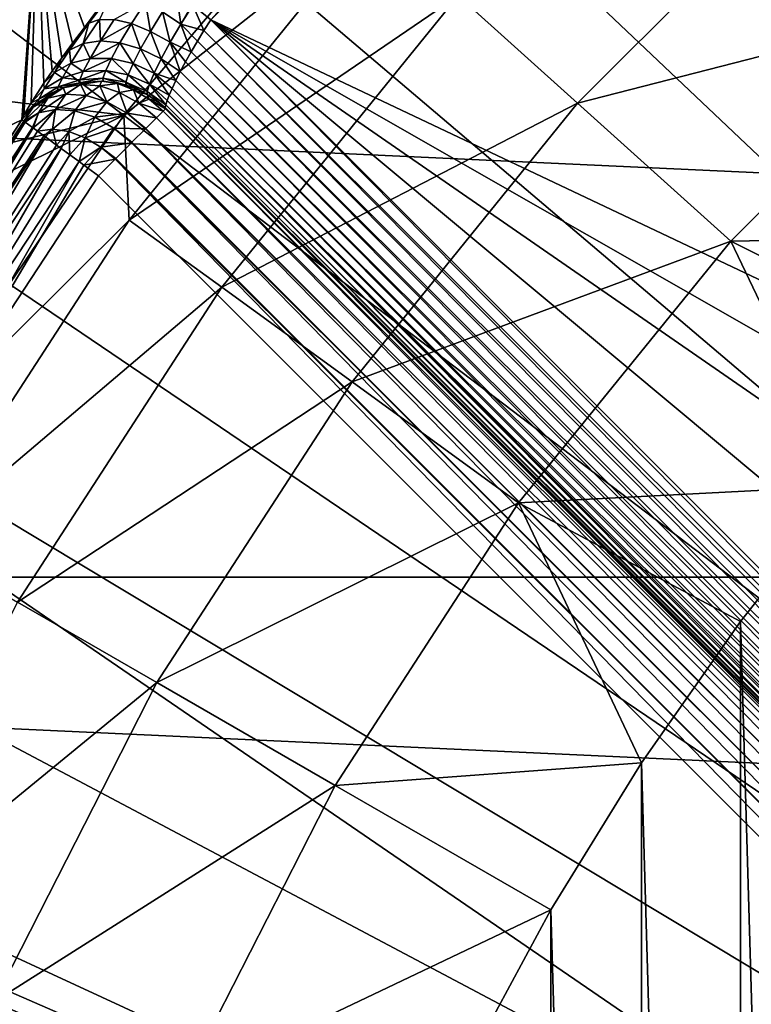
# Model space of a CAD drawing. Units: millimetres. Extents: x -144 to 35, y -71 to 35.
# Drawn here: x -16 to -12, y 7 to 13 of the extents above; entities that cross this region are included whole.
import ezdxf

# ---------------------------------------------------------------- set-up
doc = ezdxf.new("R2010")
doc.units = ezdxf.units.MM
doc.header["$LTSCALE"] = 65.185185
for name, color, linetype in [('1', 7, 'CONTINUOUS'), ('11', 7, 'CONTINUOUS'), ('146', 7, 'CONTINUOUS'), ('23', 7, 'CONTINUOUS'), ('4', 7, 'CONTINUOUS'), ('46', 7, 'CONTINUOUS'), ('5', 7, 'CONTINUOUS'), ('54', 7, 'CONTINUOUS'), ('55', 7, 'CONTINUOUS'), ('6', 7, 'CONTINUOUS'), ('60', 7, 'CONTINUOUS'), ('73', 7, 'CONTINUOUS'), ('74', 7, 'CONTINUOUS'), ('75', 7, 'CONTINUOUS'), ('76', 7, 'CONTINUOUS'), ('9', 7, 'CONTINUOUS')]:
    doc.layers.add(name, color=color, linetype=linetype)

msp = doc.modelspace()

# ---------------------------------------------------------------- linework, layer by layer
at = {"layer": '1', "color": 7, "linetype": 'CONTINUOUS', "true_color": 0xaaaaaa}
for points in [[(-17.4346, 13.2531, 66.5), (-18.1263, 12.2901, 66.5), (-14.411, 13.6508, 66.5), (-17.4346, 13.2531, 66.5)], [(-14.411, 13.6508, 66.5), (-18.1263, 12.2901, 66.5), (-15.8025, 12.0127, 66.5), (-14.411, 13.6508, 66.5)], [(-18.1263, 12.2901, 66.5), (-18.7653, 11.2905, 66.5), (-15.8025, 12.0127, 66.5), (-18.1263, 12.2901, 66.5)], [(-18.7653, 11.2905, 66.5), (-19.349, 10.2581, 66.5), (-15.8025, 12.0127, 66.5), (-18.7653, 11.2905, 66.5)], [(-15.8025, 12.0127, 66.5), (-19.349, 10.2581, 66.5), (-17.0086, 10.2337, 66.5), (-15.8025, 12.0127, 66.5)]]:
    msp.add_3dface(points, dxfattribs=at)
at = {"layer": '11', "color": 7, "linetype": 'CONTINUOUS', "true_color": 0xaaaaaa}
for points in [[(-17.5571, 11.4055, 74.6185), (-16.2583, 13.146, 75.4301), (-16.3392, 11.9893, 93.8174), (-17.5571, 11.4055, 74.6185)], [(-16.3392, 11.9893, 93.8174), (-16.2583, 13.146, 75.4301), (-16.3303, 12.0141, 93.6032), (-16.3392, 11.9893, 93.8174)], [(-16.3303, 12.0141, 93.6032), (-16.2583, 13.146, 75.4301), (-16.2916, 12.0788, 93.3931), (-16.3303, 12.0141, 93.6032)], [(-16.2916, 12.0788, 93.3931), (-16.2583, 13.146, 75.4301), (-16.2236, 12.1811, 93.2019), (-16.2916, 12.0788, 93.3931)], [(-16.2236, 12.1811, 93.2019), (-16.2583, 13.146, 75.4301), (-16.1795, 12.2446, 93.1172), (-16.2236, 12.1811, 93.2019)], [(-16.1795, 12.2446, 93.1172), (-16.2583, 13.146, 75.4301), (-16.129, 12.3154, 93.0411), (-16.1795, 12.2446, 93.1172)], [(-16.129, 12.3154, 93.0411), (-16.2583, 13.146, 75.4301), (-16.0725, 12.3928, 92.9745), (-16.129, 12.3154, 93.0411)], [(-16.0725, 12.3928, 92.9745), (-16.2583, 13.146, 75.4301), (-16.0107, 12.4757, 92.9185), (-16.0725, 12.3928, 92.9745)], [(-16.0107, 12.4757, 92.9185), (-16.2583, 13.146, 75.4301), (-15.9445, 12.5627, 92.8743), (-16.0107, 12.4757, 92.9185)], [(-17.5109, 10.202, 93.8174), (-17.5571, 11.4055, 74.6185), (-16.3392, 11.9893, 93.8174), (-17.5109, 10.202, 93.8174)]]:
    msp.add_3dface(points, dxfattribs=at)
at = {"layer": '146', "color": 7, "linetype": 'CONTINUOUS', "true_color": 0xaaaaaa}
for points in [[(-15.9363, 11.6937, 94.3), (-7.9438, 3.7011, 94.3), (-17.075, 9.9575, 94.3), (-15.9363, 11.6937, 94.3)], [(-7.9438, 3.7011, 94.3), (-18.0291, 8.1032, 94.3), (-17.075, 9.9575, 94.3), (-7.9438, 3.7011, 94.3)], [(-7.9438, 3.7011, 94.3), (-18.4318, 7.1399, 94.3), (-18.0291, 8.1032, 94.3), (-7.9438, 3.7011, 94.3)]]:
    msp.add_3dface(points, dxfattribs=at)
at = {"layer": '23', "color": 7, "linetype": 'CONTINUOUS', "true_color": 0xaaaaaa}
msp.add_3dface([(-16.7695, 14.6235, 76.1191), (-16.2583, 13.146, 75.4301), (-17.5571, 11.4055, 74.6185), (-16.7695, 14.6235, 76.1191)], dxfattribs=at)
at = {"layer": '4', "color": 7, "linetype": 'CONTINUOUS', "true_color": 0xaaaaaa}
for points in [[(-32.6365, 12.6434, 41.5), (33.6639, 9.5782, 41.5), (-33.6639, 9.5782, 41.5), (-32.6365, 12.6434, 41.5)], [(32.6365, 12.6434, 41.5), (33.6639, 9.5782, 41.5), (-32.6365, 12.6434, 41.5), (32.6365, 12.6434, 41.5)], [(-33.6639, 9.5782, 41.5), (34.4041, 6.4312, 41.5), (-34.4041, 6.4312, 41.5), (-33.6639, 9.5782, 41.5)], [(33.6639, 9.5782, 41.5), (34.4041, 6.4312, 41.5), (-33.6639, 9.5782, 41.5), (33.6639, 9.5782, 41.5)]]:
    msp.add_3dface(points, dxfattribs=at)
at = {"layer": '46', "color": 7, "linetype": 'CONTINUOUS', "true_color": 0xaaaaaa}
for points in [[(-4.5937, 7.4221, 93.3), (-15.3442, 12.5158, 93.3), (-12.5158, 15.3442, 93.3), (-4.5937, 7.4221, 93.3)], [(-12.5158, 15.3442, 93.3), (-15.3442, 12.5158, 93.3), (-14.0016, 14.0016, 93.3), (-12.5158, 15.3442, 93.3)], [(-7.4221, 4.5937, 93.3), (-15.3442, 12.5158, 93.3), (-6.8428, 5.4191, 93.3), (-7.4221, 4.5937, 93.3)], [(-6.8428, 5.4191, 93.3), (-15.3442, 12.5158, 93.3), (-6.1714, 6.1729, 93.3), (-6.8428, 5.4191, 93.3)], [(-6.1714, 6.1729, 93.3), (-15.3442, 12.5158, 93.3), (-5.4175, 6.8441, 93.3), (-6.1714, 6.1729, 93.3)], [(-5.4175, 6.8441, 93.3), (-15.3442, 12.5158, 93.3), (-4.5937, 7.4221, 93.3), (-5.4175, 6.8441, 93.3)]]:
    msp.add_3dface(points, dxfattribs=at)
at = {"layer": '5', "color": 7, "linetype": 'CONTINUOUS', "true_color": 0xaaaaaa}
for points in [[(-14.411, 13.6508, 66.5), (-15.8025, 12.0127, 66.5), (-14.4896, 13.0465, 69.2246), (-14.411, 13.6508, 66.5)], [(-12.0759, 13.4116, 74.541), (-14.0415, 12.6431, 71.9162), (-13.4116, 12.0759, 74.541), (-12.0759, 13.4116, 74.541)], [(-12.0759, 13.4116, 74.541), (-13.4116, 12.0759, 74.541), (-11.3498, 12.6052, 77.0769), (-12.0759, 13.4116, 74.541)], [(-14.4896, 13.0465, 69.2246), (-15.8025, 12.0127, 66.5), (-15.774, 11.4605, 69.2246), (-14.4896, 13.0465, 69.2246)], [(-14.4896, 13.0465, 69.2246), (-15.774, 11.4605, 69.2246), (-14.0415, 12.6431, 71.9162), (-14.4896, 13.0465, 69.2246)], [(-14.0415, 12.6431, 71.9162), (-15.774, 11.4605, 69.2246), (-15.2862, 11.1061, 71.9162), (-14.0415, 12.6431, 71.9162)], [(-14.0415, 12.6431, 71.9162), (-15.2862, 11.1061, 71.9162), (-13.4116, 12.0759, 74.541), (-14.0415, 12.6431, 71.9162)], [(-11.3498, 12.6052, 77.0769), (-13.4116, 12.0759, 74.541), (-12.6052, 11.3498, 77.0769), (-11.3498, 12.6052, 77.0769)], [(-11.3498, 12.6052, 77.0769), (-12.6052, 11.3498, 77.0769), (-10.7397, 11.3834, 79.5), (-11.3498, 12.6052, 77.0769)], [(-13.4116, 12.0759, 74.541), (-15.2862, 11.1061, 71.9162), (-14.6004, 10.6078, 74.541), (-13.4116, 12.0759, 74.541)], [(-13.4116, 12.0759, 74.541), (-14.6004, 10.6078, 74.541), (-12.6052, 11.3498, 77.0769), (-13.4116, 12.0759, 74.541)], [(-15.8025, 12.0127, 66.5), (-17.0086, 10.2337, 66.5), (-15.774, 11.4605, 69.2246), (-15.8025, 12.0127, 66.5)], [(-15.774, 11.4605, 69.2246), (-17.0086, 10.2337, 66.5), (-16.8855, 9.7489, 69.2246), (-15.774, 11.4605, 69.2246)], [(-15.774, 11.4605, 69.2246), (-16.8855, 9.7489, 69.2246), (-15.2862, 11.1061, 71.9162), (-15.774, 11.4605, 69.2246)], [(-10.7397, 11.3834, 79.5), (-12.6052, 11.3498, 77.0769), (-11.3834, 10.7397, 79.5), (-10.7397, 11.3834, 79.5)], [(-12.6052, 11.3498, 77.0769), (-14.6004, 10.6078, 74.541), (-13.7226, 9.97, 77.0769), (-12.6052, 11.3498, 77.0769)], [(-12.6052, 11.3498, 77.0769), (-13.7226, 9.97, 77.0769), (-11.9887, 10.0596, 79.5), (-12.6052, 11.3498, 77.0769)], [(-11.3834, 10.7397, 79.5), (-12.6052, 11.3498, 77.0769), (-11.9887, 10.0596, 79.5), (-11.3834, 10.7397, 79.5)], [(-15.2862, 11.1061, 71.9162), (-16.8855, 9.7489, 69.2246), (-16.3633, 9.4474, 71.9162), (-15.2862, 11.1061, 71.9162)], [(-15.2862, 11.1061, 71.9162), (-16.3633, 9.4474, 71.9162), (-14.6004, 10.6078, 74.541), (-15.2862, 11.1061, 71.9162)], [(-14.6004, 10.6078, 74.541), (-16.3633, 9.4474, 71.9162), (-15.6293, 9.0236, 74.541), (-14.6004, 10.6078, 74.541)], [(-14.6004, 10.6078, 74.541), (-15.6293, 9.0236, 74.541), (-13.7226, 9.97, 77.0769), (-14.6004, 10.6078, 74.541)], [(-11.9887, 10.0596, 79.5), (-13.7226, 9.97, 77.0769), (-12.5532, 9.3455, 79.5), (-11.9887, 10.0596, 79.5)], [(-13.7226, 9.97, 77.0769), (-15.6293, 9.0236, 74.541), (-14.6895, 8.481, 77.0769), (-13.7226, 9.97, 77.0769)], [(-13.7226, 9.97, 77.0769), (-14.6895, 8.481, 77.0769), (-13.0754, 8.5997, 79.5), (-13.7226, 9.97, 77.0769)], [(-12.5532, 9.3455, 79.5), (-13.7226, 9.97, 77.0769), (-13.0754, 8.5997, 79.5), (-12.5532, 9.3455, 79.5)], [(-16.3633, 9.4474, 71.9162), (-17.2612, 7.6852, 71.9162), (-15.6293, 9.0236, 74.541), (-16.3633, 9.4474, 71.9162)], [(-15.6293, 9.0236, 74.541), (-17.2612, 7.6852, 71.9162), (-16.4869, 7.3404, 74.541), (-15.6293, 9.0236, 74.541)], [(-15.6293, 9.0236, 74.541), (-16.4869, 7.3404, 74.541), (-14.6895, 8.481, 77.0769), (-15.6293, 9.0236, 74.541)], [(-13.0754, 8.5997, 79.5), (-14.6895, 8.481, 77.0769), (-13.5533, 7.825, 79.5), (-13.0754, 8.5997, 79.5)], [(-14.6895, 8.481, 77.0769), (-16.4869, 7.3404, 74.541), (-15.4956, 6.8991, 77.0769), (-14.6895, 8.481, 77.0769)], [(-14.6895, 8.481, 77.0769), (-15.4956, 6.8991, 77.0769), (-13.5533, 7.825, 79.5), (-14.6895, 8.481, 77.0769)], [(-13.5533, 7.825, 79.5), (-15.4956, 6.8991, 77.0769), (-13.9854, 7.0237, 79.5), (-13.5533, 7.825, 79.5)], [(-16.4869, 7.3404, 74.541), (-17.1638, 5.5769, 74.541), (-15.4956, 6.8991, 77.0769), (-16.4869, 7.3404, 74.541)]]:
    msp.add_3dface(points, dxfattribs=at)
at = {"layer": '54', "color": 7, "linetype": 'CONTINUOUS', "true_color": 0xaaaaaa}
for points in [[(-15.3442, 12.5158, 93.3), (-7.4443, 4.5303, 93.3037), (-15.3805, 12.4598, 93.3043), (-15.3442, 12.5158, 93.3)], [(-15.3442, 12.5158, 93.3), (-7.4221, 4.5937, 93.3), (-7.4443, 4.5303, 93.3037), (-15.3442, 12.5158, 93.3)], [(-15.3805, 12.4598, 93.3043), (-7.4655, 4.4662, 93.3148), (-15.4153, 12.4033, 93.3171), (-15.3805, 12.4598, 93.3043)], [(-7.4443, 4.5303, 93.3037), (-7.4655, 4.4662, 93.3148), (-15.3805, 12.4598, 93.3043), (-7.4443, 4.5303, 93.3037)], [(-15.4153, 12.4033, 93.3171), (-7.4853, 4.403, 93.3333), (-15.4481, 12.3475, 93.3385), (-15.4153, 12.4033, 93.3171)], [(-7.4655, 4.4662, 93.3148), (-7.4853, 4.403, 93.3333), (-15.4153, 12.4033, 93.3171), (-7.4655, 4.4662, 93.3148)], [(-15.4481, 12.3475, 93.3385), (-7.5033, 4.3423, 93.3587), (-15.4782, 12.2935, 93.3681), (-15.4481, 12.3475, 93.3385)], [(-7.4853, 4.403, 93.3333), (-7.5033, 4.3423, 93.3587), (-15.4481, 12.3475, 93.3385), (-7.4853, 4.403, 93.3333)], [(-15.4782, 12.2935, 93.3681), (-7.5194, 4.2856, 93.3903), (-15.5051, 12.2426, 93.4053), (-15.4782, 12.2935, 93.3681)], [(-7.5033, 4.3423, 93.3587), (-7.5194, 4.2856, 93.3903), (-15.4782, 12.2935, 93.3681), (-7.5033, 4.3423, 93.3587)], [(-15.5284, 12.196, 93.4493), (-7.5456, 4.1887, 93.4678), (-15.5478, 12.1544, 93.4993), (-15.5284, 12.196, 93.4493)], [(-15.5051, 12.2426, 93.4053), (-7.5335, 4.2342, 93.427), (-15.5284, 12.196, 93.4493), (-15.5051, 12.2426, 93.4053)], [(-7.5335, 4.2342, 93.427), (-7.5456, 4.1887, 93.4678), (-15.5284, 12.196, 93.4493), (-7.5335, 4.2342, 93.427)], [(-7.5194, 4.2856, 93.3903), (-7.5335, 4.2342, 93.427), (-15.5051, 12.2426, 93.4053), (-7.5194, 4.2856, 93.3903)], [(-15.5478, 12.1544, 93.4993), (-7.556, 4.1498, 93.5117), (-15.5631, 12.119, 93.5541), (-15.5478, 12.1544, 93.4993)], [(-7.5456, 4.1887, 93.4678), (-7.556, 4.1498, 93.5117), (-15.5478, 12.1544, 93.4993), (-7.5456, 4.1887, 93.4678)], [(-15.5631, 12.119, 93.5541), (-7.5721, 4.0923, 93.6055), (-15.5742, 12.0901, 93.6127), (-15.5631, 12.119, 93.5541)], [(-7.5648, 4.1177, 93.5579), (-7.5721, 4.0923, 93.6055), (-15.5631, 12.119, 93.5541), (-7.5648, 4.1177, 93.5579)], [(-7.556, 4.1498, 93.5117), (-7.5648, 4.1177, 93.5579), (-15.5631, 12.119, 93.5541), (-7.556, 4.1498, 93.5117)], [(-15.5811, 12.0684, 93.674), (-7.5833, 4.0612, 93.7027), (-15.584, 12.0541, 93.7368), (-15.5811, 12.0684, 93.674)], [(-7.5902, 4.0547, 93.8), (-15.5828, 12.0472, 93.8), (-15.584, 12.0541, 93.7368), (-7.5902, 4.0547, 93.8)], [(-7.5872, 4.055, 93.7515), (-7.5902, 4.0547, 93.8), (-15.584, 12.0541, 93.7368), (-7.5872, 4.055, 93.7515)], [(-7.5833, 4.0612, 93.7027), (-7.5872, 4.055, 93.7515), (-15.584, 12.0541, 93.7368), (-7.5833, 4.0612, 93.7027)], [(-15.5742, 12.0901, 93.6127), (-7.5783, 4.0736, 93.6539), (-15.5811, 12.0684, 93.674), (-15.5742, 12.0901, 93.6127)], [(-7.5783, 4.0736, 93.6539), (-7.5833, 4.0612, 93.7027), (-15.5811, 12.0684, 93.674), (-7.5783, 4.0736, 93.6539)], [(-7.5721, 4.0923, 93.6055), (-7.5783, 4.0736, 93.6539), (-15.5742, 12.0901, 93.6127), (-7.5721, 4.0923, 93.6055)]]:
    msp.add_3dface(points, dxfattribs=at)
at = {"layer": '55', "color": 7, "linetype": 'CONTINUOUS', "true_color": 0xaaaaaa}
msp.add_3dface([(-4.5937, 7.4221, 93.3), (-12.5158, 15.3442, 93.3), (-12.4597, 15.3805, 93.3043), (-4.5937, 7.4221, 93.3)], dxfattribs=at)
at = {"layer": '6', "color": 7, "linetype": 'CONTINUOUS', "true_color": 0xaaaaaa}
for points in [[(-11.9887, 10.0596, 79.5), (-12.5532, 9.3455, 79.5), (-11.9887, -10.0596, 79.5), (-11.9887, 10.0596, 79.5)], [(-12.5532, 9.3455, 79.5), (-13.0754, 8.5997, 79.5), (-12.5532, -9.3455, 79.5), (-12.5532, 9.3455, 79.5)], [(-11.9887, -10.0596, 79.5), (-12.5532, 9.3455, 79.5), (-12.5532, -9.3455, 79.5), (-11.9887, -10.0596, 79.5)], [(-13.0754, 8.5997, 79.5), (-13.5533, 7.825, 79.5), (-13.0754, -8.5997, 79.5), (-13.0754, 8.5997, 79.5)], [(-12.5532, -9.3455, 79.5), (-13.0754, 8.5997, 79.5), (-13.0754, -8.5997, 79.5), (-12.5532, -9.3455, 79.5)], [(-13.5533, 7.825, 79.5), (-13.9854, 7.0237, 79.5), (-13.5533, -7.825, 79.5), (-13.5533, 7.825, 79.5)], [(-13.0754, -8.5997, 79.5), (-13.5533, 7.825, 79.5), (-13.5533, -7.825, 79.5), (-13.0754, -8.5997, 79.5)]]:
    msp.add_3dface(points, dxfattribs=at)
at = {"layer": '60', "color": 7, "linetype": 'CONTINUOUS', "true_color": 0xaaaaaa}
for points in [[(-15.5828, 12.0472, 93.8), (-7.6022, 4.0426, 93.9294), (-15.595, 12.035, 93.9304), (-15.5828, 12.0472, 93.8)], [(-15.5828, 12.0472, 93.8), (-7.5902, 4.0547, 93.8), (-7.6022, 4.0426, 93.9294), (-15.5828, 12.0472, 93.8)], [(-15.6309, 11.9991, 94.0518), (-7.6938, 3.9511, 94.1536), (-15.6863, 11.9437, 94.1536), (-15.6309, 11.9991, 94.0518)], [(-15.6301, 11.9999, 94.05), (-7.6376, 4.0073, 94.05), (-15.6309, 11.9991, 94.0518), (-15.6301, 11.9999, 94.05)], [(-7.6376, 4.0073, 94.05), (-7.6938, 3.9511, 94.1536), (-15.6309, 11.9991, 94.0518), (-7.6376, 4.0073, 94.05)], [(-15.595, 12.035, 93.9304), (-7.6376, 4.0073, 94.05), (-15.6301, 11.9999, 94.05), (-15.595, 12.035, 93.9304)], [(-7.6022, 4.0426, 93.9294), (-7.6376, 4.0073, 94.05), (-15.595, 12.035, 93.9304), (-7.6022, 4.0426, 93.9294)], [(-15.6879, 11.9421, 94.1558), (-7.767, 3.8779, 94.233), (-15.7596, 11.8705, 94.233), (-15.6879, 11.9421, 94.1558)], [(-15.6863, 11.9437, 94.1536), (-7.6938, 3.9511, 94.1536), (-15.6879, 11.9421, 94.1558), (-15.6863, 11.9437, 94.1536)], [(-7.6938, 3.9511, 94.1536), (-7.767, 3.8779, 94.233), (-15.6879, 11.9421, 94.1558), (-7.6938, 3.9511, 94.1536)], [(-15.7622, 11.8678, 94.2352), (-7.8522, 3.7926, 94.283), (-15.8448, 11.7852, 94.283), (-15.7622, 11.8678, 94.2352)], [(-15.7596, 11.8705, 94.233), (-7.767, 3.8779, 94.233), (-15.7622, 11.8678, 94.2352), (-15.7596, 11.8705, 94.233)], [(-7.767, 3.8779, 94.233), (-7.8522, 3.7926, 94.283), (-15.7622, 11.8678, 94.2352), (-7.767, 3.8779, 94.233)], [(-7.9438, 3.7011, 94.3), (-15.9363, 11.6937, 94.3), (-15.8486, 11.7815, 94.2843), (-7.9438, 3.7011, 94.3)], [(-15.8448, 11.7852, 94.283), (-7.8522, 3.7926, 94.283), (-15.8486, 11.7815, 94.2843), (-15.8448, 11.7852, 94.283)], [(-7.8522, 3.7926, 94.283), (-7.9438, 3.7011, 94.3), (-15.8486, 11.7815, 94.2843), (-7.8522, 3.7926, 94.283)]]:
    msp.add_3dface(points, dxfattribs=at)
at = {"layer": '73', "color": 7, "linetype": 'CONTINUOUS', "true_color": 0xaaaaaa}
msp.add_3dface([(-14.0016, 14.0016, 93.3), (-15.3442, 12.5158, 93.3), (-15.4382, 12.5924, 93.2851), (-14.0016, 14.0016, 93.3)], dxfattribs=at)
at = {"layer": '74', "color": 7, "linetype": 'CONTINUOUS', "true_color": 0xaaaaaa}
for points in [[(-15.599, 12.5575, 93.2608), (-15.527, 12.6649, 93.2409), (-15.5023, 12.4932, 93.301), (-15.599, 12.5575, 93.2608)], [(-15.527, 12.6649, 93.2409), (-15.4423, 12.5958, 93.2837), (-15.5023, 12.4932, 93.301), (-15.527, 12.6649, 93.2409)], [(-15.9873, 12.4975, 92.9672), (-15.8751, 12.6521, 92.8426), (-15.8658, 12.6586, 92.8834), (-15.9873, 12.4975, 92.9672)], [(-15.9873, 12.4975, 92.9672), (-15.8658, 12.6586, 92.8834), (-15.93, 12.5177, 93.074), (-15.9873, 12.4975, 92.9672)], [(-15.9445, 12.5627, 92.8743), (-15.8751, 12.6521, 92.8426), (-15.9873, 12.4975, 92.9672), (-15.9445, 12.5627, 92.8743)], [(-16.0107, 12.4757, 92.9185), (-15.9445, 12.5627, 92.8743), (-15.9873, 12.4975, 92.9672), (-16.0107, 12.4757, 92.9185)], [(-15.7625, 12.4958, 93.2499), (-15.8535, 12.5171, 93.1701), (-15.6887, 12.6088, 93.1943), (-15.7625, 12.4958, 93.2499)], [(-15.7625, 12.4958, 93.2499), (-15.6887, 12.6088, 93.1943), (-15.6624, 12.455, 93.3084), (-15.7625, 12.4958, 93.2499)], [(-15.6624, 12.455, 93.3084), (-15.6887, 12.6088, 93.1943), (-15.599, 12.5575, 93.2608), (-15.6624, 12.455, 93.3084)], [(-15.6624, 12.455, 93.3084), (-15.599, 12.5575, 93.2608), (-15.5592, 12.3973, 93.342), (-15.6624, 12.455, 93.3084)], [(-15.5592, 12.3973, 93.342), (-15.599, 12.5575, 93.2608), (-15.5023, 12.4932, 93.301), (-15.5592, 12.3973, 93.342)], [(-15.4423, 12.5958, 93.2837), (-15.4382, 12.5924, 93.2851), (-15.5023, 12.4932, 93.301), (-15.4423, 12.5958, 93.2837)], [(-15.4382, 12.5924, 93.2851), (-15.3805, 12.4598, 93.3043), (-15.5023, 12.4932, 93.301), (-15.4382, 12.5924, 93.2851)], [(-15.3442, 12.5158, 93.3), (-15.3805, 12.4598, 93.3043), (-15.4382, 12.5924, 93.2851), (-15.3442, 12.5158, 93.3)], [(-16.0162, 12.3913, 93.1832), (-15.9873, 12.4975, 92.9672), (-15.93, 12.5177, 93.074), (-16.0162, 12.3913, 93.1832)], [(-16.0162, 12.3913, 93.1832), (-15.93, 12.5177, 93.074), (-15.9256, 12.4048, 93.2652), (-16.0162, 12.3913, 93.1832)], [(-15.9256, 12.4048, 93.2652), (-15.93, 12.5177, 93.074), (-15.8535, 12.5171, 93.1701), (-15.9256, 12.4048, 93.2652)], [(-15.9256, 12.4048, 93.2652), (-15.8535, 12.5171, 93.1701), (-15.7625, 12.4958, 93.2499), (-15.9256, 12.4048, 93.2652)], [(-16.0893, 12.3553, 93.0913), (-16.0107, 12.4757, 92.9185), (-15.9873, 12.4975, 92.9672), (-16.0893, 12.3553, 93.0913)], [(-16.0893, 12.3553, 93.0913), (-15.9873, 12.4975, 92.9672), (-16.0162, 12.3913, 93.1832), (-16.0893, 12.3553, 93.0913)], [(-16.0725, 12.3928, 92.9745), (-16.0107, 12.4757, 92.9185), (-16.0893, 12.3553, 93.0913), (-16.0725, 12.3928, 92.9745)], [(-15.823, 12.395, 93.3321), (-15.9256, 12.4048, 93.2652), (-15.7625, 12.4958, 93.2499), (-15.823, 12.395, 93.3321)], [(-15.823, 12.395, 93.3321), (-15.7625, 12.4958, 93.2499), (-15.7145, 12.3627, 93.3798), (-15.823, 12.395, 93.3321)], [(-15.7145, 12.3627, 93.3798), (-15.7625, 12.4958, 93.2499), (-15.6624, 12.455, 93.3084), (-15.7145, 12.3627, 93.3798)], [(-15.7145, 12.3627, 93.3798), (-15.6624, 12.455, 93.3084), (-15.6066, 12.3097, 93.4055), (-15.7145, 12.3627, 93.3798)], [(-15.6066, 12.3097, 93.4055), (-15.6624, 12.455, 93.3084), (-15.5592, 12.3973, 93.342), (-15.6066, 12.3097, 93.4055)], [(-15.4481, 12.3475, 93.3385), (-15.5592, 12.3973, 93.342), (-15.5023, 12.4932, 93.301), (-15.4481, 12.3475, 93.3385)], [(-15.3805, 12.4598, 93.3043), (-15.4153, 12.4033, 93.3171), (-15.5023, 12.4932, 93.301), (-15.3805, 12.4598, 93.3043)], [(-15.4153, 12.4033, 93.3171), (-15.4481, 12.3475, 93.3385), (-15.5023, 12.4932, 93.301), (-15.4153, 12.4033, 93.3171)], [(-15.9801, 12.3123, 93.384), (-16.0162, 12.3913, 93.1832), (-15.9256, 12.4048, 93.2652), (-15.9801, 12.3123, 93.384)], [(-15.9801, 12.3123, 93.384), (-15.9256, 12.4048, 93.2652), (-15.823, 12.395, 93.3321), (-15.9801, 12.3123, 93.384)], [(-16.1681, 12.2386, 93.2472), (-16.129, 12.3154, 93.0411), (-16.0893, 12.3553, 93.0913), (-16.1681, 12.2386, 93.2472)], [(-16.1681, 12.2386, 93.2472), (-16.0893, 12.3553, 93.0913), (-16.082, 12.2875, 93.32), (-16.1681, 12.2386, 93.2472)], [(-16.129, 12.3154, 93.0411), (-16.0725, 12.3928, 92.9745), (-16.0893, 12.3553, 93.0913), (-16.129, 12.3154, 93.0411)], [(-16.082, 12.2875, 93.32), (-16.0893, 12.3553, 93.0913), (-16.0162, 12.3913, 93.1832), (-16.082, 12.2875, 93.32)], [(-16.082, 12.2875, 93.32), (-16.0162, 12.3913, 93.1832), (-15.9801, 12.3123, 93.384), (-16.082, 12.2875, 93.32)], [(-15.8684, 12.3115, 93.4353), (-15.9801, 12.3123, 93.384), (-15.823, 12.395, 93.3321), (-15.8684, 12.3115, 93.4353)], [(-15.8684, 12.3115, 93.4353), (-15.823, 12.395, 93.3321), (-15.7537, 12.2851, 93.4707), (-15.8684, 12.3115, 93.4353)], [(-15.7537, 12.2851, 93.4707), (-15.823, 12.395, 93.3321), (-15.7145, 12.3627, 93.3798), (-15.7537, 12.2851, 93.4707)], [(-15.7537, 12.2851, 93.4707), (-15.7145, 12.3627, 93.3798), (-15.6429, 12.2349, 93.488), (-15.7537, 12.2851, 93.4707)], [(-15.6429, 12.2349, 93.488), (-15.7145, 12.3627, 93.3798), (-15.6066, 12.3097, 93.4055), (-15.6429, 12.2349, 93.488)], [(-15.5051, 12.2426, 93.4053), (-15.6066, 12.3097, 93.4055), (-15.5592, 12.3973, 93.342), (-15.5051, 12.2426, 93.4053)], [(-15.4481, 12.3475, 93.3385), (-15.4782, 12.2935, 93.3681), (-15.5592, 12.3973, 93.342), (-15.4481, 12.3475, 93.3385)], [(-15.4782, 12.2935, 93.3681), (-15.5051, 12.2426, 93.4053), (-15.5592, 12.3973, 93.342), (-15.4782, 12.2935, 93.3681)], [(-16.1795, 12.2446, 93.1172), (-16.129, 12.3154, 93.0411), (-16.1681, 12.2386, 93.2472), (-16.1795, 12.2446, 93.1172)], [(-16.0161, 12.2434, 93.5195), (-16.082, 12.2875, 93.32), (-15.9801, 12.3123, 93.384), (-16.0161, 12.2434, 93.5195)], [(-16.0161, 12.2434, 93.5195), (-15.9801, 12.3123, 93.384), (-15.8684, 12.3115, 93.4353), (-16.0161, 12.2434, 93.5195)], [(-15.8982, 12.2486, 93.5535), (-16.0161, 12.2434, 93.5195), (-15.8684, 12.3115, 93.4353), (-15.8982, 12.2486, 93.5535)], [(-15.8982, 12.2486, 93.5535), (-15.8684, 12.3115, 93.4353), (-15.7794, 12.226, 93.5758), (-15.8982, 12.2486, 93.5535)], [(-15.7794, 12.226, 93.5758), (-15.8684, 12.3115, 93.4353), (-15.7537, 12.2851, 93.4707), (-15.7794, 12.226, 93.5758)], [(-15.5284, 12.196, 93.4493), (-15.6429, 12.2349, 93.488), (-15.6066, 12.3097, 93.4055), (-15.5284, 12.196, 93.4493)], [(-15.5051, 12.2426, 93.4053), (-15.5284, 12.196, 93.4493), (-15.6066, 12.3097, 93.4055), (-15.5051, 12.2426, 93.4053)], [(-16.1263, 12.2105, 93.4762), (-16.1681, 12.2386, 93.2472), (-16.082, 12.2875, 93.32), (-16.1263, 12.2105, 93.4762)], [(-16.1263, 12.2105, 93.4762), (-16.082, 12.2875, 93.32), (-16.0161, 12.2434, 93.5195), (-16.1263, 12.2105, 93.4762)], [(-16.0342, 12.2001, 93.665), (-16.0161, 12.2434, 93.5195), (-15.8982, 12.2486, 93.5535), (-16.0342, 12.2001, 93.665)], [(-15.9126, 12.2087, 93.6808), (-16.0342, 12.2001, 93.665), (-15.8982, 12.2486, 93.5535), (-15.9126, 12.2087, 93.6808)], [(-15.9126, 12.2087, 93.6808), (-15.8982, 12.2486, 93.5535), (-15.7918, 12.1878, 93.69), (-15.9126, 12.2087, 93.6808)], [(-15.7918, 12.1878, 93.69), (-15.8982, 12.2486, 93.5535), (-15.7794, 12.226, 93.5758), (-15.7918, 12.1878, 93.69)], [(-15.7794, 12.226, 93.5758), (-15.7537, 12.2851, 93.4707), (-15.6672, 12.1769, 93.5851), (-15.7794, 12.226, 93.5758)], [(-15.6672, 12.1769, 93.5851), (-15.7537, 12.2851, 93.4707), (-15.6429, 12.2349, 93.488), (-15.6672, 12.1769, 93.5851)], [(-16.2236, 12.1811, 93.2019), (-16.1795, 12.2446, 93.1172), (-16.1681, 12.2386, 93.2472), (-16.2236, 12.1811, 93.2019)], [(-16.2221, 12.152, 93.4261), (-16.2236, 12.1811, 93.2019), (-16.1681, 12.2386, 93.2472), (-16.2221, 12.152, 93.4261)], [(-16.2221, 12.152, 93.4261), (-16.1681, 12.2386, 93.2472), (-16.1263, 12.2105, 93.4762), (-16.2221, 12.152, 93.4261)], [(-16.1492, 12.1625, 93.644), (-16.2221, 12.152, 93.4261), (-16.1263, 12.2105, 93.4762), (-16.1492, 12.1625, 93.644)], [(-16.1492, 12.1625, 93.644), (-16.1263, 12.2105, 93.4762), (-16.0342, 12.2001, 93.665), (-16.1492, 12.1625, 93.644)], [(-16.0348, 12.1837, 93.8146), (-16.1492, 12.1625, 93.644), (-16.0342, 12.2001, 93.665), (-16.0348, 12.1837, 93.8146)], [(-16.0342, 12.2001, 93.665), (-16.1263, 12.2105, 93.4762), (-16.0161, 12.2434, 93.5195), (-16.0342, 12.2001, 93.665)], [(-16.0348, 12.1837, 93.8146), (-16.0342, 12.2001, 93.665), (-15.9126, 12.2087, 93.6808), (-16.0348, 12.1837, 93.8146)], [(-15.9123, 12.193, 93.812), (-16.0348, 12.1837, 93.8146), (-15.9126, 12.2087, 93.6808), (-15.9123, 12.193, 93.812)], [(-15.9123, 12.193, 93.812), (-15.9126, 12.2087, 93.6808), (-15.7913, 12.1721, 93.8084), (-15.9123, 12.193, 93.812)], [(-15.7913, 12.1721, 93.8084), (-15.9126, 12.2087, 93.6808), (-15.7918, 12.1878, 93.69), (-15.7913, 12.1721, 93.8084)], [(-15.7918, 12.1878, 93.69), (-15.7794, 12.226, 93.5758), (-15.6792, 12.1386, 93.6921), (-15.7918, 12.1878, 93.69)], [(-15.6792, 12.1386, 93.6921), (-15.7794, 12.226, 93.5758), (-15.6672, 12.1769, 93.5851), (-15.6792, 12.1386, 93.6921)], [(-15.5631, 12.119, 93.5541), (-15.6672, 12.1769, 93.5851), (-15.6429, 12.2349, 93.488), (-15.5631, 12.119, 93.5541)], [(-15.5284, 12.196, 93.4493), (-15.5478, 12.1544, 93.4993), (-15.6429, 12.2349, 93.488), (-15.5284, 12.196, 93.4493)], [(-15.5478, 12.1544, 93.4993), (-15.5631, 12.119, 93.5541), (-15.6429, 12.2349, 93.488), (-15.5478, 12.1544, 93.4993)], [(-16.2916, 12.0788, 93.3931), (-16.2236, 12.1811, 93.2019), (-16.2221, 12.152, 93.4261), (-16.2916, 12.0788, 93.3931)], [(-16.2509, 12.0982, 93.619), (-16.2916, 12.0788, 93.3931), (-16.2221, 12.152, 93.4261), (-16.2509, 12.0982, 93.619)], [(-16.255, 12.0786, 93.8177), (-16.2509, 12.0982, 93.619), (-16.1514, 12.1448, 93.8166), (-16.255, 12.0786, 93.8177)], [(-16.2509, 12.0982, 93.619), (-16.2221, 12.152, 93.4261), (-16.1492, 12.1625, 93.644), (-16.2509, 12.0982, 93.619)], [(-16.1514, 12.1448, 93.8166), (-16.2509, 12.0982, 93.619), (-16.1492, 12.1625, 93.644), (-16.1514, 12.1448, 93.8166)], [(-16.1514, 12.1448, 93.8166), (-16.1492, 12.1625, 93.644), (-16.1219, 12.1577, 93.8161), (-16.1514, 12.1448, 93.8166)], [(-16.1219, 12.1577, 93.8161), (-16.1492, 12.1625, 93.644), (-16.0348, 12.1837, 93.8146), (-16.1219, 12.1577, 93.8161)], [(-15.9198, 12.1933, 93.8122), (-16.0348, 12.1837, 93.8146), (-15.9123, 12.193, 93.812), (-15.9198, 12.1933, 93.8122)], [(-15.9094, 12.1928, 93.8119), (-15.9123, 12.193, 93.812), (-15.7913, 12.1721, 93.8084), (-15.9094, 12.1928, 93.8119)], [(-15.7913, 12.1721, 93.8084), (-15.7918, 12.1878, 93.69), (-15.7879, 12.1711, 93.8083), (-15.7913, 12.1721, 93.8084)], [(-15.7879, 12.1711, 93.8083), (-15.7918, 12.1878, 93.69), (-15.7317, 12.1499, 93.8062), (-15.7879, 12.1711, 93.8083)], [(-15.7317, 12.1499, 93.8062), (-15.7918, 12.1878, 93.69), (-15.679, 12.1224, 93.8041), (-15.7317, 12.1499, 93.8062)], [(-15.679, 12.1224, 93.8041), (-15.7918, 12.1878, 93.69), (-15.6792, 12.1386, 93.6921), (-15.679, 12.1224, 93.8041)], [(-15.5811, 12.0684, 93.674), (-15.6792, 12.1386, 93.6921), (-15.6672, 12.1769, 93.5851), (-15.5811, 12.0684, 93.674)], [(-15.5631, 12.119, 93.5541), (-15.5742, 12.0901, 93.6127), (-15.6672, 12.1769, 93.5851), (-15.5631, 12.119, 93.5541)], [(-15.5742, 12.0901, 93.6127), (-15.5811, 12.0684, 93.674), (-15.6672, 12.1769, 93.5851), (-15.5742, 12.0901, 93.6127)], [(-16.3303, 12.0141, 93.6032), (-16.2916, 12.0788, 93.3931), (-16.2509, 12.0982, 93.619), (-16.3303, 12.0141, 93.6032)], [(-16.255, 12.0786, 93.8177), (-16.3303, 12.0141, 93.6032), (-16.2509, 12.0982, 93.619), (-16.255, 12.0786, 93.8177)], [(-15.5811, 12.0684, 93.674), (-15.584, 12.0541, 93.7368), (-15.6792, 12.1386, 93.6921), (-15.5811, 12.0684, 93.674)], [(-15.6792, 12.1386, 93.6921), (-15.584, 12.0541, 93.7368), (-15.679, 12.1224, 93.8041), (-15.6792, 12.1386, 93.6921)], [(-15.679, 12.1224, 93.8041), (-15.584, 12.0541, 93.7368), (-15.6279, 12.0872, 93.802), (-15.679, 12.1224, 93.8041)], [(-16.3392, 11.9893, 93.8174), (-16.3303, 12.0141, 93.6032), (-16.2802, 12.0562, 93.8179), (-16.3392, 11.9893, 93.8174)], [(-16.2802, 12.0562, 93.8179), (-16.3303, 12.0141, 93.6032), (-16.255, 12.0786, 93.8177), (-16.2802, 12.0562, 93.8179)], [(-15.584, 12.0541, 93.7368), (-15.5828, 12.0472, 93.8), (-15.6279, 12.0872, 93.802), (-15.584, 12.0541, 93.7368)]]:
    msp.add_3dface(points, dxfattribs=at)
at = {"layer": '75', "color": 7, "linetype": 'CONTINUOUS', "true_color": 0xaaaaaa}
for points in [[(-16.2802, 12.0562, 93.8179), (-16.255, 12.0786, 93.8177), (-16.1514, 12.1448, 93.8166), (-16.2802, 12.0562, 93.8179)], [(-16.2802, 12.0562, 93.8179), (-16.1514, 12.1448, 93.8166), (-16.2025, 12.1034, 93.9061), (-16.2802, 12.0562, 93.8179)], [(-16.1514, 12.1448, 93.8166), (-16.1219, 12.1577, 93.8161), (-16.2025, 12.1034, 93.9061), (-16.1514, 12.1448, 93.8166)], [(-16.1219, 12.1577, 93.8161), (-16.1076, 12.1242, 93.9879), (-16.2025, 12.1034, 93.9061), (-16.1219, 12.1577, 93.8161)], [(-16.1219, 12.1577, 93.8161), (-16.0348, 12.1837, 93.8146), (-16.0303, 12.1757, 93.8942), (-16.1219, 12.1577, 93.8161)], [(-16.1076, 12.1242, 93.9879), (-16.1219, 12.1577, 93.8161), (-16.0303, 12.1757, 93.8942), (-16.1076, 12.1242, 93.9879)], [(-16.0019, 12.1171, 94.0577), (-16.1076, 12.1242, 93.9879), (-16.0303, 12.1757, 93.8942), (-16.0019, 12.1171, 94.0577)], [(-16.0348, 12.1837, 93.8146), (-15.9198, 12.1933, 93.8122), (-16.0303, 12.1757, 93.8942), (-16.0348, 12.1837, 93.8146)], [(-15.9198, 12.1933, 93.8122), (-15.9293, 12.1674, 93.9598), (-16.0303, 12.1757, 93.8942), (-15.9198, 12.1933, 93.8122)], [(-15.9293, 12.1674, 93.9598), (-16.0019, 12.1171, 94.0577), (-16.0303, 12.1757, 93.8942), (-15.9293, 12.1674, 93.9598)], [(-15.892, 12.0827, 94.111), (-16.0019, 12.1171, 94.0577), (-15.9293, 12.1674, 93.9598), (-15.892, 12.0827, 94.111)], [(-15.9293, 12.1674, 93.9598), (-15.9198, 12.1933, 93.8122), (-15.8359, 12.1795, 93.8622), (-15.9293, 12.1674, 93.9598)], [(-15.8247, 12.1336, 94.0098), (-15.9293, 12.1674, 93.9598), (-15.8359, 12.1795, 93.8622), (-15.8247, 12.1336, 94.0098)], [(-15.8247, 12.1336, 94.0098), (-15.892, 12.0827, 94.111), (-15.9293, 12.1674, 93.9598), (-15.8247, 12.1336, 94.0098)], [(-15.9198, 12.1933, 93.8122), (-15.9123, 12.193, 93.812), (-15.8359, 12.1795, 93.8622), (-15.9198, 12.1933, 93.8122)], [(-15.9123, 12.193, 93.812), (-15.9094, 12.1928, 93.8119), (-15.8359, 12.1795, 93.8622), (-15.9123, 12.193, 93.812)], [(-15.9094, 12.1928, 93.8119), (-15.7913, 12.1721, 93.8084), (-15.8359, 12.1795, 93.8622), (-15.9094, 12.1928, 93.8119)], [(-15.7913, 12.1721, 93.8084), (-15.7879, 12.1711, 93.8083), (-15.8359, 12.1795, 93.8622), (-15.7913, 12.1721, 93.8084)], [(-15.7879, 12.1711, 93.8083), (-15.7317, 12.1499, 93.8062), (-15.8359, 12.1795, 93.8622), (-15.7879, 12.1711, 93.8083)], [(-15.7317, 12.1499, 93.8062), (-15.7511, 12.1474, 93.8994), (-15.8359, 12.1795, 93.8622), (-15.7317, 12.1499, 93.8062)], [(-15.7511, 12.1474, 93.8994), (-15.8247, 12.1336, 94.0098), (-15.8359, 12.1795, 93.8622), (-15.7511, 12.1474, 93.8994)], [(-15.7231, 12.0763, 94.0412), (-15.8247, 12.1336, 94.0098), (-15.7511, 12.1474, 93.8994), (-15.7231, 12.0763, 94.0412)], [(-15.7317, 12.1499, 93.8062), (-15.679, 12.1224, 93.8041), (-15.7511, 12.1474, 93.8994), (-15.7317, 12.1499, 93.8062)], [(-15.679, 12.1224, 93.8041), (-15.6694, 12.0983, 93.9225), (-15.7511, 12.1474, 93.8994), (-15.679, 12.1224, 93.8041)], [(-15.6694, 12.0983, 93.9225), (-15.7231, 12.0763, 94.0412), (-15.7511, 12.1474, 93.8994), (-15.6694, 12.0983, 93.9225)], [(-16.3287, 11.9816, 93.9146), (-16.2802, 12.0562, 93.8179), (-16.2025, 12.1034, 93.9061), (-16.3287, 11.9816, 93.9146)], [(-16.2529, 12.0253, 93.9996), (-16.3287, 11.9816, 93.9146), (-16.2025, 12.1034, 93.9061), (-16.2529, 12.0253, 93.9996)], [(-16.1619, 12.0436, 94.0769), (-16.2529, 12.0253, 93.9996), (-16.1076, 12.1242, 93.9879), (-16.1619, 12.0436, 94.0769)], [(-16.1076, 12.1242, 93.9879), (-16.2529, 12.0253, 93.9996), (-16.2025, 12.1034, 93.9061), (-16.1076, 12.1242, 93.9879)], [(-16.0019, 12.1171, 94.0577), (-16.1619, 12.0436, 94.0769), (-16.1076, 12.1242, 93.9879), (-16.0019, 12.1171, 94.0577)], [(-16.0609, 12.0358, 94.1427), (-16.1619, 12.0436, 94.0769), (-16.0019, 12.1171, 94.0577), (-16.0609, 12.0358, 94.1427)], [(-15.892, 12.0827, 94.111), (-16.0609, 12.0358, 94.1427), (-16.0019, 12.1171, 94.0577), (-15.892, 12.0827, 94.111)], [(-15.785, 12.023, 94.1444), (-15.892, 12.0827, 94.111), (-15.8247, 12.1336, 94.0098), (-15.785, 12.023, 94.1444)], [(-15.7231, 12.0763, 94.0412), (-15.785, 12.023, 94.1444), (-15.8247, 12.1336, 94.0098), (-15.7231, 12.0763, 94.0412)], [(-15.595, 12.035, 93.9304), (-15.7231, 12.0763, 94.0412), (-15.6694, 12.0983, 93.9225), (-15.595, 12.035, 93.9304)], [(-15.679, 12.1224, 93.8041), (-15.6279, 12.0872, 93.802), (-15.6694, 12.0983, 93.9225), (-15.679, 12.1224, 93.8041)], [(-15.5828, 12.0472, 93.8), (-15.595, 12.035, 93.9304), (-15.6694, 12.0983, 93.9225), (-15.5828, 12.0472, 93.8)], [(-15.6279, 12.0872, 93.802), (-15.5828, 12.0472, 93.8), (-15.6694, 12.0983, 93.9225), (-15.6279, 12.0872, 93.802)], [(-16.3392, 11.9893, 93.8174), (-16.2802, 12.0562, 93.8179), (-16.3287, 11.9816, 93.9146), (-16.3392, 11.9893, 93.8174)], [(-16.1619, 12.0436, 94.0769), (-16.2572, 11.9292, 94.1026), (-16.2807, 11.9464, 94.0599), (-16.1619, 12.0436, 94.0769)], [(-16.2529, 12.0253, 93.9996), (-16.1619, 12.0436, 94.0769), (-16.2807, 11.9464, 94.0599), (-16.2529, 12.0253, 93.9996)], [(-16.1777, 11.9388, 94.1629), (-16.2572, 11.9292, 94.1026), (-16.1619, 12.0436, 94.0769), (-16.1777, 11.9388, 94.1629)], [(-16.0609, 12.0358, 94.1427), (-16.1777, 11.9388, 94.1629), (-16.1619, 12.0436, 94.0769), (-16.0609, 12.0358, 94.1427)], [(-15.9562, 12.0022, 94.193), (-16.0609, 12.0358, 94.1427), (-15.892, 12.0827, 94.111), (-15.9562, 12.0022, 94.193)], [(-15.785, 12.023, 94.1444), (-15.9562, 12.0022, 94.193), (-15.892, 12.0827, 94.111), (-15.785, 12.023, 94.1444)], [(-15.6309, 11.9991, 94.0518), (-15.785, 12.023, 94.1444), (-15.7231, 12.0763, 94.0412), (-15.6309, 11.9991, 94.0518)], [(-15.595, 12.035, 93.9304), (-15.6301, 11.9999, 94.05), (-15.7231, 12.0763, 94.0412), (-15.595, 12.035, 93.9304)], [(-15.6301, 11.9999, 94.05), (-15.6309, 11.9991, 94.0518), (-15.7231, 12.0763, 94.0412), (-15.6301, 11.9999, 94.05)], [(-16.3287, 11.9816, 93.9146), (-16.2529, 12.0253, 93.9996), (-16.3242, 11.9783, 93.9364), (-16.3287, 11.9816, 93.9146)], [(-16.3242, 11.9783, 93.9364), (-16.2529, 12.0253, 93.9996), (-16.3227, 11.9772, 93.9428), (-16.3242, 11.9783, 93.9364)], [(-16.3227, 11.9772, 93.9428), (-16.2529, 12.0253, 93.9996), (-16.2839, 11.9487, 94.0534), (-16.3227, 11.9772, 93.9428)], [(-16.2839, 11.9487, 94.0534), (-16.2529, 12.0253, 93.9996), (-16.2807, 11.9464, 94.0599), (-16.2839, 11.9487, 94.0534)], [(-16.0932, 11.9264, 94.2138), (-16.1777, 11.9388, 94.1629), (-16.0609, 12.0358, 94.1427), (-16.0932, 11.9264, 94.2138)], [(-15.9562, 12.0022, 94.193), (-16.0932, 11.9264, 94.2138), (-16.0609, 12.0358, 94.1427), (-15.9562, 12.0022, 94.193)], [(-16.0072, 11.8947, 94.2523), (-16.0932, 11.9264, 94.2138), (-15.9562, 12.0022, 94.193), (-16.0072, 11.8947, 94.2523)], [(-15.8546, 11.945, 94.2245), (-16.0072, 11.8947, 94.2523), (-15.9562, 12.0022, 94.193), (-15.8546, 11.945, 94.2245)], [(-15.8546, 11.945, 94.2245), (-15.9562, 12.0022, 94.193), (-15.785, 12.023, 94.1444), (-15.8546, 11.945, 94.2245)], [(-15.6879, 11.9421, 94.1558), (-15.8546, 11.945, 94.2245), (-15.785, 12.023, 94.1444), (-15.6879, 11.9421, 94.1558)], [(-15.6309, 11.9991, 94.0518), (-15.6863, 11.9437, 94.1536), (-15.785, 12.023, 94.1444), (-15.6309, 11.9991, 94.0518)], [(-15.6863, 11.9437, 94.1536), (-15.6879, 11.9421, 94.1558), (-15.785, 12.023, 94.1444), (-15.6863, 11.9437, 94.1536)], [(-16.2572, 11.9292, 94.1026), (-16.1777, 11.9388, 94.1629), (-16.224, 11.9048, 94.1502), (-16.2572, 11.9292, 94.1026)], [(-16.224, 11.9048, 94.1502), (-16.1777, 11.9388, 94.1629), (-16.216, 11.8989, 94.1601), (-16.224, 11.9048, 94.1502)], [(-16.216, 11.8989, 94.1601), (-16.1777, 11.9388, 94.1629), (-16.1569, 11.8555, 94.2185), (-16.216, 11.8989, 94.1601)], [(-16.1777, 11.9388, 94.1629), (-16.0932, 11.9264, 94.2138), (-16.1569, 11.8555, 94.2185), (-16.1777, 11.9388, 94.1629)], [(-15.9241, 11.8455, 94.2762), (-16.0072, 11.8947, 94.2523), (-15.8546, 11.945, 94.2245), (-15.9241, 11.8455, 94.2762)], [(-15.7622, 11.8678, 94.2352), (-15.9241, 11.8455, 94.2762), (-15.8546, 11.945, 94.2245), (-15.7622, 11.8678, 94.2352)], [(-15.6879, 11.9421, 94.1558), (-15.7596, 11.8705, 94.233), (-15.8546, 11.945, 94.2245), (-15.6879, 11.9421, 94.1558)], [(-15.7596, 11.8705, 94.233), (-15.7622, 11.8678, 94.2352), (-15.8546, 11.945, 94.2245), (-15.7596, 11.8705, 94.233)], [(-16.1569, 11.8555, 94.2185), (-16.0932, 11.9264, 94.2138), (-16.1334, 11.8383, 94.2361), (-16.1569, 11.8555, 94.2185)], [(-16.1334, 11.8383, 94.2361), (-16.0932, 11.9264, 94.2138), (-16.0873, 11.8045, 94.2636), (-16.1334, 11.8383, 94.2361)], [(-16.0932, 11.9264, 94.2138), (-16.0072, 11.8947, 94.2523), (-16.0873, 11.8045, 94.2636), (-16.0932, 11.9264, 94.2138)], [(-16.0873, 11.8045, 94.2636), (-16.0072, 11.8947, 94.2523), (-16.0384, 11.7686, 94.2837), (-16.0873, 11.8045, 94.2636)], [(-16.0072, 11.8947, 94.2523), (-15.9241, 11.8455, 94.2762), (-16.0384, 11.7686, 94.2837), (-16.0072, 11.8947, 94.2523)], [(-16.0384, 11.7686, 94.2837), (-15.9241, 11.8455, 94.2762), (-16.0133, 11.7501, 94.2908), (-16.0384, 11.7686, 94.2837)], [(-15.9241, 11.8455, 94.2762), (-15.8486, 11.7815, 94.2843), (-16.0133, 11.7501, 94.2908), (-15.9241, 11.8455, 94.2762)], [(-15.7622, 11.8678, 94.2352), (-15.8448, 11.7852, 94.283), (-15.9241, 11.8455, 94.2762), (-15.7622, 11.8678, 94.2352)], [(-15.8448, 11.7852, 94.283), (-15.8486, 11.7815, 94.2843), (-15.9241, 11.8455, 94.2762), (-15.8448, 11.7852, 94.283)], [(-15.8486, 11.7815, 94.2843), (-15.9363, 11.6937, 94.3), (-16.0133, 11.7501, 94.2908), (-15.8486, 11.7815, 94.2843)]]:
    msp.add_3dface(points, dxfattribs=at)
at = {"layer": '76', "color": 7, "linetype": 'CONTINUOUS', "true_color": 0xaaaaaa}
for points in [[(-17.5109, 10.202, 93.8174), (-16.3392, 11.9893, 93.8174), (-17.4099, 10.3332, 93.9429), (-17.5109, 10.202, 93.8174)], [(-16.3392, 11.9893, 93.8174), (-16.3287, 11.9816, 93.9146), (-17.4099, 10.3332, 93.9429), (-16.3392, 11.9893, 93.8174)], [(-16.3287, 11.9816, 93.9146), (-16.3242, 11.9783, 93.9364), (-17.4099, 10.3332, 93.9429), (-16.3287, 11.9816, 93.9146)], [(-16.3242, 11.9783, 93.9364), (-16.3227, 11.9772, 93.9428), (-17.4099, 10.3332, 93.9429), (-16.3242, 11.9783, 93.9364)], [(-17.4099, 10.3332, 93.9429), (-16.3227, 11.9772, 93.9428), (-17.3653, 10.3068, 94.0597), (-17.4099, 10.3332, 93.9429)], [(-16.3227, 11.9772, 93.9428), (-16.2839, 11.9487, 94.0534), (-17.3653, 10.3068, 94.0597), (-16.3227, 11.9772, 93.9428)], [(-16.2839, 11.9487, 94.0534), (-16.2807, 11.9464, 94.0599), (-17.3653, 10.3068, 94.0597), (-16.2839, 11.9487, 94.0534)], [(-17.3653, 10.3068, 94.0597), (-16.2807, 11.9464, 94.0599), (-17.2967, 10.2661, 94.1595), (-17.3653, 10.3068, 94.0597)], [(-16.2807, 11.9464, 94.0599), (-16.2572, 11.9292, 94.1026), (-17.2967, 10.2661, 94.1595), (-16.2807, 11.9464, 94.0599)], [(-16.2572, 11.9292, 94.1026), (-16.224, 11.9048, 94.1502), (-17.2967, 10.2661, 94.1595), (-16.2572, 11.9292, 94.1026)], [(-16.224, 11.9048, 94.1502), (-16.216, 11.8989, 94.1601), (-17.2967, 10.2661, 94.1595), (-16.224, 11.9048, 94.1502)], [(-17.2967, 10.2661, 94.1595), (-16.216, 11.8989, 94.1601), (-17.2086, 10.2138, 94.2358), (-17.2967, 10.2661, 94.1595)], [(-16.216, 11.8989, 94.1601), (-16.1569, 11.8555, 94.2185), (-17.2086, 10.2138, 94.2358), (-16.216, 11.8989, 94.1601)], [(-16.1569, 11.8555, 94.2185), (-16.1334, 11.8383, 94.2361), (-17.2086, 10.2138, 94.2358), (-16.1569, 11.8555, 94.2185)], [(-17.2086, 10.2138, 94.2358), (-16.1334, 11.8383, 94.2361), (-17.1067, 10.1533, 94.2837), (-17.2086, 10.2138, 94.2358)], [(-16.1334, 11.8383, 94.2361), (-16.0873, 11.8045, 94.2636), (-17.1067, 10.1533, 94.2837), (-16.1334, 11.8383, 94.2361)], [(-16.0873, 11.8045, 94.2636), (-16.0384, 11.7686, 94.2837), (-17.1067, 10.1533, 94.2837), (-16.0873, 11.8045, 94.2636)], [(-17.1067, 10.1533, 94.2837), (-16.0384, 11.7686, 94.2837), (-17.075, 9.9575, 94.3), (-17.1067, 10.1533, 94.2837)], [(-16.0384, 11.7686, 94.2837), (-16.0133, 11.7501, 94.2908), (-17.075, 9.9575, 94.3), (-16.0384, 11.7686, 94.2837)], [(-16.0133, 11.7501, 94.2908), (-15.9363, 11.6937, 94.3), (-17.075, 9.9575, 94.3), (-16.0133, 11.7501, 94.2908)]]:
    msp.add_3dface(points, dxfattribs=at)
at = {"layer": '9', "color": 7, "linetype": 'CONTINUOUS', "true_color": 0xaaaaaa}
for points in [[(-13.1678, 17.322, 98.3086), (0, 0, 98.6884), (-12.2107, 18.0095, 98.3086), (-13.1678, 17.322, 98.3086)], [(-14.0863, 16.5837, 98.3086), (0, 0, 98.6884), (-13.1678, 17.322, 98.3086), (-14.0863, 16.5837, 98.3086)], [(-14.9635, 15.7967, 98.3086), (0, 0, 98.6884), (-14.0863, 16.5837, 98.3086), (-14.9635, 15.7967, 98.3086)], [(-15.7967, 14.9635, 98.3086), (0, 0, 98.6884), (-14.9635, 15.7967, 98.3086), (-15.7967, 14.9635, 98.3086)], [(-16.5837, 14.0863, 98.3086), (0, 0, 98.6884), (-15.7967, 14.9635, 98.3086), (-16.5837, 14.0863, 98.3086)], [(-17.322, 13.1678, 98.3086), (0, 0, 98.6884), (-16.5837, 14.0863, 98.3086), (-17.322, 13.1678, 98.3086)], [(-18.0095, 12.2107, 98.3086), (0, 0, 98.6884), (-17.322, 13.1678, 98.3086), (-18.0095, 12.2107, 98.3086)], [(-18.6441, 11.2178, 98.3086), (0, 0, 98.6884), (-18.0095, 12.2107, 98.3086), (-18.6441, 11.2178, 98.3086)], [(-19.2241, 10.192, 98.3086), (0, 0, 98.6884), (-18.6441, 11.2178, 98.3086), (-19.2241, 10.192, 98.3086)], [(-19.7477, 9.1363, 98.3086), (0, 0, 98.6884), (-19.2241, 10.192, 98.3086), (-19.7477, 9.1363, 98.3086)], [(-20.2133, 8.0537, 98.3086), (0, 0, 98.6884), (-19.7477, 9.1363, 98.3086), (-20.2133, 8.0537, 98.3086)], [(-20.6197, 6.9476, 98.3086), (0, 0, 98.6884), (-20.2133, 8.0537, 98.3086), (-20.6197, 6.9476, 98.3086)]]:
    msp.add_3dface(points, dxfattribs=at)

doc.saveas('drawing.dxf')
